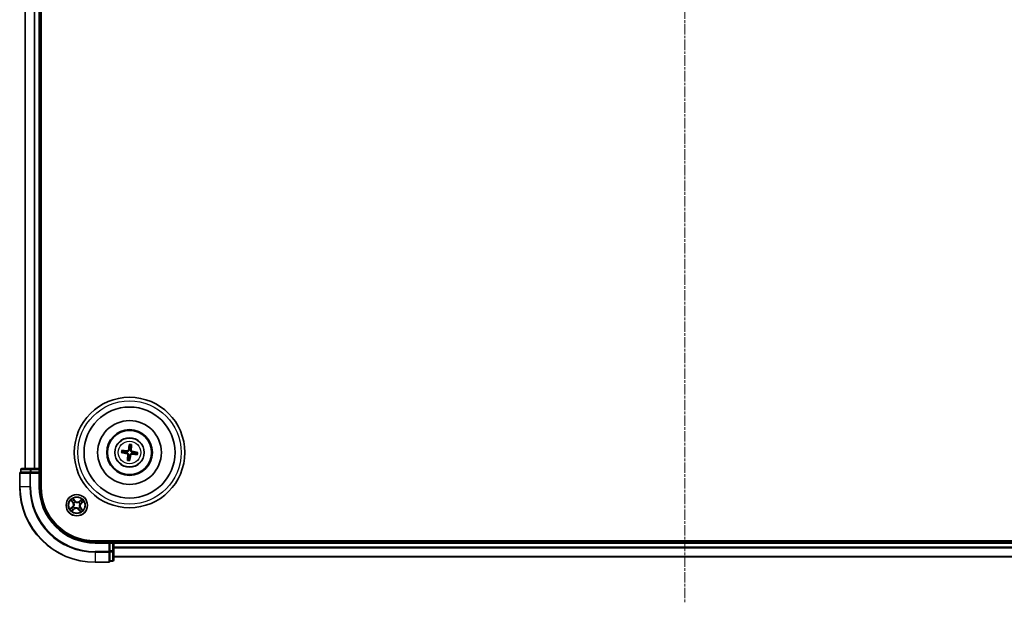
# Model space of a CAD drawing. Units: millimetres. Extents: x 7 to 8073, y 4 to 1690.
# Drawn here: x 2011 to 2278, y 879 to 1038 of the extents above; entities that cross this region are included whole.
import ezdxf

# ---------------------------------------------------------------- set-up
doc = ezdxf.new("R2010")
doc.units = ezdxf.units.MM
doc.header["$LTSCALE"] = 0.5
doc.linetypes.add('CHAIN', pattern=[0.3543, 0.2362, -0.0295, 0.0591, -0.0295])
for name, color, linetype, lineweight in [('Centerline (ISO)', 131, 'Continuous', 18), ('Visible (ISO)', 7, 'Continuous', 35), ('Visible Narrow (ISO)', 7, 'Continuous', 25)]:
    doc.layers.add(name, color=color, linetype=linetype, lineweight=lineweight)

msp = doc.modelspace()

# ---------------------------------------------------------------- linework, layer by layer
at = {"layer": 'Centerline (ISO)', "linetype": 'CHAIN', "ltscale": 23.990969}
msp.add_line((2191.50533, 1202.20524), (2191.50533, 879.48627), dxfattribs=at)
at = {"layer": 'Visible (ISO)'}
for p, q in [((2016.80533, 910.84575), (2016.80533, 1170.84575)), ((2012.50533, 1165.84575), (2012.50533, 915.84575)), ((2016.50533, 915.84575), (2016.50533, 1165.84575)), ((2040.77021, 922.2186), (2040.7731, 921.64684)), ((2041.19369, 921.59609), (2041.3325, 922.15075)), ((2038.73248, 920.11063), (2039.30424, 920.11352)), ((2039.35499, 920.53411), (2038.80033, 920.67292)), ((2042.25567, 919.75739), (2042.81033, 919.61859)), ((2042.87818, 920.18087), (2042.30642, 920.17798)), ((2040.41697, 918.69541), (2040.27816, 918.14075)), ((2040.84045, 918.07291), (2040.83756, 918.64466)), ((2011.00533, 914.54575), (2011.00533, 910.84575)), ((2011.30533, 915.54575), (2011.30533, 914.84575)), ((2011.37658, 914.84575), (2011.30533, 914.84575)), ((2011.37658, 914.84575), (2013.85436, 914.84575)), ((2014.08311, 915.84575), (2011.60533, 915.84575)), ((2013.94422, 914.84575), (2013.85436, 914.84575)), ((2014.08311, 914.84575), (2013.94422, 914.84575)), ((2016.20533, 915.84575), (2014.08311, 915.84575)), ((2014.08311, 914.84575), (2016.20533, 914.84575)), ((2016.50533, 915.84575), (2016.20533, 915.84575)), ((2016.20533, 914.54575), (2016.50533, 914.84575)), ((2016.50533, 914.84575), (2016.20533, 914.84575)), ((2016.80533, 915.84575), (2016.50533, 915.84575)), ((2016.50533, 914.84575), (2016.50533, 915.54575)), ((2016.50533, 910.84575), (2016.50533, 914.84575)), ((2351.50533, 896.14575), (2031.50533, 896.14575)), ((2035.50533, 895.84575), (2031.50533, 895.84575)), ((2035.50533, 895.84575), (2035.20533, 895.54575)), ((2036.20533, 895.84575), (2035.50533, 895.84575)), ((2035.50533, 895.54575), (2035.50533, 895.84575)), ((2035.50533, 895.54575), (2035.50533, 893.42354)), ((2036.50533, 895.84575), (2036.50533, 896.14575)), ((2036.50533, 895.54575), (2036.50533, 895.84575)), ((2346.50533, 895.84575), (2036.50533, 895.84575)), ((2036.50533, 893.42354), (2036.50533, 895.54575)), ((2035.50533, 893.28465), (2035.50533, 893.42354)), ((2035.50533, 893.19479), (2035.50533, 893.28465)), ((2035.50533, 893.19479), (2035.50533, 890.717)), ((2036.50533, 890.94575), (2036.50533, 893.42354)), ((2031.50533, 890.34575), (2035.20533, 890.34575)), ((2035.50533, 890.64575), (2035.50533, 890.717)), ((2035.50533, 890.64575), (2036.20533, 890.64575)), ((2036.50533, 891.84575), (2346.50533, 891.84575))]:
    msp.add_line(p, q, dxfattribs=at)
for centre, radius in [((2040.80533, 920.14575), 15), ((2040.80533, 920.14575), 12.35), ((2040.80533, 920.14575), 8.65), ((2040.80533, 920.14575), 6.2), ((2040.80533, 920.14575), 6), ((2040.80533, 920.14575), 4), ((2026.50533, 905.84575), 2.9)]:
    msp.add_circle(centre, radius, dxfattribs=at)
for centre, radius, start, end in [((2040.80533, 920.14575), 1.50144, 165.0094442, 181.2300409), ((2040.80533, 920.14575), 1.50144, 75.0094442, 91.2300409), ((2040.80533, 920.14575), 1.50144, 345.0094442, 1.2300409), ((2040.80533, 920.14575), 1.50144, 255.0094442, 271.2300409), ((2011.30533, 914.54575), 0.3, 90, 180), ((2011.60533, 915.54575), 0.3, 90, 180), ((2016.20533, 915.54575), 0.3, 0, 90), ((2031.50533, 910.84575), 20.5, 180, 270), ((2031.50533, 910.84575), 15, 180, 270), ((2031.50533, 910.84575), 14.7, 180, 270), ((2036.20533, 895.54575), 0.3, 0, 90), ((2035.20533, 890.64575), 0.3, 270, 0), ((2036.20533, 890.94575), 0.3, 270, 0)]:
    msp.add_arc(centre, radius, start, end, dxfattribs=at)
for centre, major_axis, start_param, end_param in [((2040.94309, 920.12192), (-1.10787, -6.40335), 4.368275713, 4.607260009), ((2040.66585, 920.15537), (0.44706, 6.48309), 4.817517952, 5.056502248), ((2040.82916, 920.28352), (6.40335, -1.10787), 4.368275713, 4.607260009), ((2040.79571, 920.00627), (-6.48309, 0.44706), 4.817517952, 5.056502248), ((2040.94481, 920.13614), (-0.44706, -6.48309), 4.817517952, 5.056502248), ((2040.66756, 920.16959), (1.10787, 6.40335), 4.368275713, 4.607260009), ((2040.81495, 920.28523), (6.48309, -0.44706), 4.817517952, 5.056502248), ((2040.78149, 920.00799), (-6.40335, 1.10787), 4.368275713, 4.607260009)]:
    msp.add_ellipse(centre, major_axis=major_axis, ratio=0.087155743, start_param=start_param, end_param=end_param, dxfattribs=at)
for points, knots in [([(2040.77021, 922.2186), (2040.77021, 922.22462), (2040.77062, 922.23301), (2040.77227, 922.25269), (2040.77401, 922.26805), (2040.7779, 922.29658), (2040.78073, 922.31484), (2040.78577, 922.34397), (2040.78875, 922.35974), (2040.79148, 922.37306)], [0.04272850013, 0.04272850013, 0.04272850013, 0.04272850013, 0.04646967684, 0.04646967684, 0.05110890181, 0.05110890181, 0.05581605053, 0.05581605053, 0.05997866004, 0.05997866004, 0.05997866004, 0.05997866004]), ([(2041.34858, 922.30584), (2041.34806, 922.29226), (2041.3472, 922.27623), (2041.34517, 922.24673), (2041.34358, 922.22832), (2041.34056, 922.19969), (2041.3386, 922.18436), (2041.33553, 922.16485), (2041.33393, 922.1566), (2041.3325, 922.15076)], [0.01456007287, 0.01456007287, 0.01456007287, 0.01456007287, 0.01872268238, 0.01872268238, 0.0234298311, 0.0234298311, 0.02806905607, 0.02806905607, 0.03181023278, 0.03181023278, 0.03181023278, 0.03181023278]), ([(2038.73248, 920.11063), (2038.72646, 920.11064), (2038.71807, 920.11104), (2038.69839, 920.1127), (2038.68303, 920.11444), (2038.6545, 920.11832), (2038.63624, 920.12116), (2038.60711, 920.1262), (2038.59134, 920.12918), (2038.57802, 920.1319)], [0.04272850013, 0.04272850013, 0.04272850013, 0.04272850013, 0.04646967684, 0.04646967684, 0.05110890181, 0.05110890181, 0.05581605053, 0.05581605053, 0.05997866004, 0.05997866004, 0.05997866004, 0.05997866004]), ([(2038.64524, 920.68901), (2038.65883, 920.68848), (2038.67485, 920.68763), (2038.70435, 920.68559), (2038.72276, 920.684), (2038.7514, 920.68099), (2038.76672, 920.67903), (2038.78623, 920.67595), (2038.79448, 920.67435), (2038.80033, 920.67292)], [0.01456007287, 0.01456007287, 0.01456007287, 0.01456007287, 0.01872268238, 0.01872268238, 0.0234298311, 0.0234298311, 0.02806905607, 0.02806905607, 0.03181023278, 0.03181023278, 0.03181023278, 0.03181023278]), ([(2040.0612, 919.84477), (2040.10197, 919.83733), (2040.14413, 919.82135), (2040.21866, 919.77382), (2040.25104, 919.74227), (2040.29916, 919.67415), (2040.31809, 919.63302), (2040.33527, 919.55839), (2040.33784, 919.52581), (2040.33598, 919.49458)], [0, 0, 0, 0, 0.01249977855, 0.01249977855, 0.02499955709, 0.02499955709, 0.03752367138, 0.03752367138, 0.04667660625, 0.04667660625, 0.04667660625, 0.04667660625]), ([(2040.09049, 920.01406), (2040.13439, 920.00845), (2040.17778, 919.99668), (2040.25092, 919.96634), (2040.28707, 919.94652), (2040.35388, 919.89665), (2040.38454, 919.86647), (2040.43397, 919.80347), (2040.45599, 919.76651), (2040.48854, 919.68976), (2040.49919, 919.64993), (2040.51126, 919.57168), (2040.51238, 919.52673), (2040.50738, 919.48276)], [0.22295627088, 0.22295627088, 0.22295627088, 0.22295627088, 0.23668795268, 0.23668795268, 0.24869911756, 0.24869911756, 0.26071028244, 0.26071028244, 0.27272144732, 0.27272144732, 0.28473261221, 0.28473261221, 0.29846429401, 0.29846429401, 0.29846429401, 0.29846429401]), ([(2040.67363, 920.86059), (2040.66803, 920.81669), (2040.65625, 920.7733), (2040.62592, 920.70016), (2040.6061, 920.66401), (2040.55622, 920.59721), (2040.52605, 920.56654), (2040.46305, 920.51711), (2040.42609, 920.49509), (2040.34933, 920.46254), (2040.30951, 920.45189), (2040.23125, 920.43982), (2040.18631, 920.43871), (2040.14233, 920.4437)], [0.22295627088, 0.22295627088, 0.22295627088, 0.22295627088, 0.23668795268, 0.23668795268, 0.24869911756, 0.24869911756, 0.26071028244, 0.26071028244, 0.27272144732, 0.27272144732, 0.28473261221, 0.28473261221, 0.29846429401, 0.29846429401, 0.29846429401, 0.29846429401]), ([(2040.50434, 920.88988), (2040.4969, 920.84912), (2040.48092, 920.80696), (2040.4334, 920.73242), (2040.40185, 920.70005), (2040.33372, 920.65192), (2040.2926, 920.63299), (2040.21797, 920.61581), (2040.18538, 920.61324), (2040.15415, 920.6151)], [0, 0, 0, 0, 0.01249977855, 0.01249977855, 0.02499955709, 0.02499955709, 0.03752367138, 0.03752367138, 0.04667660625, 0.04667660625, 0.04667660625, 0.04667660625]), ([(2040.93702, 919.43092), (2040.94263, 919.47482), (2040.95441, 919.51821), (2040.98474, 919.59134), (2041.00456, 919.62749), (2041.05443, 919.6943), (2041.08461, 919.72497), (2041.14761, 919.7744), (2041.18457, 919.79641), (2041.26132, 919.82897), (2041.30115, 919.83962), (2041.3794, 919.85168), (2041.42435, 919.8528), (2041.46832, 919.8478)], [0.22295627088, 0.22295627088, 0.22295627088, 0.22295627088, 0.23668795268, 0.23668795268, 0.24869911756, 0.24869911756, 0.26071028244, 0.26071028244, 0.27272144732, 0.27272144732, 0.28473261221, 0.28473261221, 0.29846429401, 0.29846429401, 0.29846429401, 0.29846429401]), ([(2041.52017, 920.27745), (2041.47626, 920.28306), (2041.43287, 920.29483), (2041.35974, 920.32517), (2041.32359, 920.34498), (2041.25678, 920.39486), (2041.22612, 920.42504), (2041.17669, 920.48803), (2041.15467, 920.525), (2041.12212, 920.60175), (2041.11147, 920.64158), (2041.0994, 920.71983), (2041.09828, 920.76477), (2041.10328, 920.80875)], [0.22295627088, 0.22295627088, 0.22295627088, 0.22295627088, 0.23668795268, 0.23668795268, 0.24869911756, 0.24869911756, 0.26071028244, 0.26071028244, 0.27272144732, 0.27272144732, 0.28473261221, 0.28473261221, 0.29846429401, 0.29846429401, 0.29846429401, 0.29846429401]), ([(2041.10632, 919.40163), (2041.11376, 919.44239), (2041.12974, 919.48455), (2041.17726, 919.55909), (2041.20881, 919.59146), (2041.27694, 919.63959), (2041.31806, 919.65851), (2041.39269, 919.6757), (2041.42528, 919.67827), (2041.4565, 919.6764)], [0, 0, 0, 0, 0.01249977855, 0.01249977855, 0.02499955709, 0.02499955709, 0.03752367138, 0.03752367138, 0.04667660625, 0.04667660625, 0.04667660625, 0.04667660625]), ([(2041.54946, 920.44674), (2041.50869, 920.45418), (2041.46653, 920.47016), (2041.39199, 920.51769), (2041.35962, 920.54923), (2041.3115, 920.61736), (2041.29257, 920.65848), (2041.27538, 920.73311), (2041.27281, 920.7657), (2041.27468, 920.79693)], [0, 0, 0, 0, 0.01249977855, 0.01249977855, 0.02499955709, 0.02499955709, 0.03752367138, 0.03752367138, 0.04667660625, 0.04667660625, 0.04667660625, 0.04667660625]), ([(2042.96542, 919.6025), (2042.95183, 919.60302), (2042.9358, 919.60388), (2042.90631, 919.60592), (2042.8879, 919.6075), (2042.85926, 919.61052), (2042.84393, 919.61248), (2042.82442, 919.61556), (2042.81618, 919.61716), (2042.81033, 919.61859)], [0.01456007287, 0.01456007287, 0.01456007287, 0.01456007287, 0.01872268238, 0.01872268238, 0.0234298311, 0.0234298311, 0.02806905607, 0.02806905607, 0.03181023278, 0.03181023278, 0.03181023278, 0.03181023278]), ([(2042.87818, 920.18087), (2042.8842, 920.18087), (2042.89259, 920.18046), (2042.91227, 920.17881), (2042.92762, 920.17707), (2042.95616, 920.17319), (2042.97441, 920.17035), (2043.00355, 920.16531), (2043.01932, 920.16233), (2043.03264, 920.15961)], [0.04272850013, 0.04272850013, 0.04272850013, 0.04272850013, 0.04646967684, 0.04646967684, 0.05110890181, 0.05110890181, 0.05581605053, 0.05581605053, 0.05997866004, 0.05997866004, 0.05997866004, 0.05997866004]), ([(2040.26208, 917.98567), (2040.2626, 917.99925), (2040.26346, 918.01528), (2040.26549, 918.04478), (2040.26708, 918.06318), (2040.2701, 918.09182), (2040.27205, 918.10715), (2040.27513, 918.12666), (2040.27673, 918.1349), (2040.27816, 918.14075)], [0.01456007287, 0.01456007287, 0.01456007287, 0.01456007287, 0.01872268238, 0.01872268238, 0.0234298311, 0.0234298311, 0.02806905607, 0.02806905607, 0.03181023278, 0.03181023278, 0.03181023278, 0.03181023278]), ([(2040.84045, 918.0729), (2040.84044, 918.06688), (2040.84004, 918.0585), (2040.83839, 918.03881), (2040.83664, 918.02346), (2040.83276, 917.99493), (2040.82992, 917.97667), (2040.82488, 917.94754), (2040.8219, 917.93176), (2040.81918, 917.91844)], [0.04272850013, 0.04272850013, 0.04272850013, 0.04272850013, 0.04646967684, 0.04646967684, 0.05110890181, 0.05110890181, 0.05581605053, 0.05581605053, 0.05997866004, 0.05997866004, 0.05997866004, 0.05997866004])]:
    msp.add_open_spline(points, degree=3, knots=knots, dxfattribs=at)
for points, weights in [([(2039.30424, 920.11352), (2039.83532, 920.04664), (2040.09049, 920.01406)], [1, 1.44873413118, 1.8284082018]), ([(2040.14233, 920.4437), (2039.88674, 920.47276), (2039.35499, 920.53411)], [1.8284082018, 1.44873413118, 1]), ([(2040.50738, 919.48276), (2040.47833, 919.22717), (2040.41697, 918.69541)], [1.8284082018, 1.44873413118, 1]), ([(2040.7731, 921.64684), (2040.70621, 921.11576), (2040.67363, 920.86059)], [1, 1.44873413118, 1.8284082018]), ([(2040.83756, 918.64466), (2040.90445, 919.17575), (2040.93702, 919.43092)], [1, 1.44873413118, 1.8284082018]), ([(2041.10328, 920.80875), (2041.13233, 921.06434), (2041.19369, 921.59609)], [1.8284082018, 1.44873413118, 1]), ([(2041.46832, 919.8478), (2041.72392, 919.81875), (2042.25567, 919.75739)], [1.8284082018, 1.44873413118, 1]), ([(2042.30642, 920.17798), (2041.77533, 920.24487), (2041.52017, 920.27745)], [1, 1.44873413118, 1.8284082018])]:
    msp.add_rational_spline(points, weights, degree=2, dxfattribs=at)
at = {"layer": 'Visible Narrow (ISO)'}
for p, q in [((2012.57486, 915.84575), (2012.57486, 1165.84575)), ((2014.91537, 1165.84575), (2014.91537, 915.84575)), ((2015.14584, 915.84575), (2015.14584, 1165.84575)), ((2016.20533, 1165.84575), (2016.20533, 915.84575)), ((2040.0612, 919.84477), (2040.09049, 920.01406)), ((2040.15415, 920.6151), (2040.14233, 920.4437)), ((2040.33598, 919.49458), (2040.50738, 919.48276)), ((2040.50434, 920.88988), (2040.67363, 920.86059)), ((2041.10632, 919.40163), (2040.93702, 919.43092)), ((2041.27468, 920.79693), (2041.10328, 920.80875)), ((2041.4565, 919.6764), (2041.46832, 919.8478)), ((2041.54946, 920.44674), (2041.52017, 920.27745)), ((2011.07658, 914.54575), (2011.00533, 914.54575)), ((2011.07658, 914.54575), (2013.71547, 914.54575)), ((2011.07658, 910.84575), (2011.07658, 914.54575)), ((2011.37658, 915.54575), (2011.30533, 915.54575)), ((2011.37658, 915.54575), (2013.85436, 915.54575)), ((2011.37658, 914.84575), (2011.37658, 915.54575)), ((2013.94422, 914.54575), (2013.71547, 914.54575)), ((2013.71547, 914.54575), (2013.71547, 910.84575)), ((2014.08311, 915.54575), (2013.85436, 915.54575)), ((2013.85436, 915.54575), (2013.85436, 914.84575)), ((2013.94422, 914.54575), (2013.94422, 914.84575)), ((2013.94422, 914.54575), (2016.20533, 914.54575)), ((2013.94422, 910.84575), (2013.94422, 914.54575)), ((2014.08311, 915.54575), (2014.08311, 915.84575)), ((2014.08311, 915.54575), (2016.20533, 915.54575)), ((2014.08311, 914.84575), (2014.08311, 915.54575)), ((2016.20533, 915.54575), (2016.20533, 915.84575)), ((2016.20533, 915.54575), (2016.50533, 915.54575)), ((2016.20533, 915.54575), (2016.20533, 914.84575)), ((2016.20533, 914.54575), (2016.20533, 910.84575)), ((2016.50533, 915.54575), (2016.80533, 915.54575)), ((2011.07658, 910.84575), (2011.00533, 910.84575)), ((2013.71547, 910.84575), (2011.07658, 910.84575)), ((2013.71547, 910.84575), (2013.94422, 910.84575)), ((2016.20533, 910.84575), (2016.50533, 910.84575)), ((2024.91206, 907.15164), (2025.3999, 906.54349)), ((2025.43876, 906.57466), (2025.13207, 906.95698)), ((2025.43876, 906.57466), (2025.3999, 906.54349)), ((2025.43876, 906.57466), (2025.49542, 906.62011)), ((2026.02134, 907.06007), (2025.51257, 907.65083)), ((2025.66375, 907.39895), (2025.9836, 907.02756)), ((2025.73418, 906.39626), (2025.71684, 906.40865)), ((2025.9836, 907.02756), (2025.92855, 906.98016)), ((2025.9836, 907.02756), (2026.02134, 907.06007)), ((2026.09599, 906.72383), (2026.105, 906.70451)), ((2027.05584, 906.6169), (2027.06822, 906.63425)), ((2027.81122, 907.43902), (2027.20306, 906.95118)), ((2027.23423, 906.91233), (2027.20306, 906.95118)), ((2027.23423, 906.91233), (2027.61655, 907.21901)), ((2027.23423, 906.91233), (2027.27969, 906.85566)), ((2027.3834, 906.25509), (2027.36408, 906.24608)), ((2027.68714, 906.36749), (2027.63973, 906.42253)), ((2028.05852, 906.68733), (2027.68714, 906.36749)), ((2027.68714, 906.36749), (2027.71964, 906.32974)), ((2027.71964, 906.32974), (2028.3104, 906.83852)), ((2025.29102, 905.36176), (2024.70026, 904.85299)), ((2024.95213, 905.00418), (2025.32352, 905.32402)), ((2025.19944, 904.25248), (2025.80759, 904.74033)), ((2025.32352, 905.32402), (2025.29102, 905.36176)), ((2025.32352, 905.32402), (2025.37093, 905.26898)), ((2025.77643, 904.77918), (2025.3941, 904.47249)), ((2025.62725, 905.43642), (2025.64657, 905.44543)), ((2025.77643, 904.77918), (2025.73097, 904.83585)), ((2025.77643, 904.77918), (2025.80759, 904.74033)), ((2025.95482, 905.07461), (2025.94243, 905.05726)), ((2026.91466, 904.96768), (2026.90566, 904.987)), ((2027.02706, 904.66395), (2026.98932, 904.63144)), ((2026.98932, 904.63144), (2027.49809, 904.04068)), ((2027.02706, 904.66395), (2027.08211, 904.71135)), ((2027.34691, 904.29256), (2027.02706, 904.66395)), ((2027.27647, 905.29524), (2027.29382, 905.28286)), ((2027.5719, 905.11685), (2027.51524, 905.0714)), ((2027.5719, 905.11685), (2027.61075, 905.14802)), ((2027.5719, 905.11685), (2027.87859, 904.73453)), ((2028.0986, 904.53986), (2027.61075, 905.14802)), ((2031.50533, 895.54575), (2031.50533, 895.84575)), ((2031.50533, 895.54575), (2035.20533, 895.54575)), ((2035.20533, 895.54575), (2035.20533, 893.28465)), ((2035.50533, 895.54575), (2036.20533, 895.54575)), ((2036.20533, 896.14575), (2036.20533, 895.84575)), ((2036.20533, 895.84575), (2036.20533, 895.54575)), ((2036.20533, 895.54575), (2036.20533, 893.42354)), ((2036.50533, 895.54575), (2036.20533, 895.54575)), ((2036.50533, 895.54575), (2346.50533, 895.54575)), ((2035.20533, 893.28465), (2031.50533, 893.28465)), ((2031.50533, 893.05589), (2031.50533, 893.28465)), ((2031.50533, 893.05589), (2035.20533, 893.05589)), ((2031.50533, 893.05589), (2031.50533, 890.417)), ((2035.50533, 893.28465), (2035.20533, 893.28465)), ((2035.20533, 893.05589), (2035.20533, 893.28465)), ((2035.20533, 893.05589), (2035.20533, 890.417)), ((2036.20533, 893.42354), (2035.50533, 893.42354)), ((2035.50533, 893.19479), (2036.20533, 893.19479)), ((2036.50533, 893.42354), (2036.20533, 893.42354)), ((2036.20533, 893.19479), (2036.20533, 893.42354)), ((2036.20533, 893.19479), (2036.20533, 890.717)), ((2346.50533, 894.48627), (2036.50533, 894.48627)), ((2036.50533, 894.2558), (2346.50533, 894.2558)), ((2035.20533, 890.417), (2031.50533, 890.417)), ((2031.50533, 890.417), (2031.50533, 890.34575)), ((2035.20533, 890.34575), (2035.20533, 890.417)), ((2036.20533, 890.717), (2035.50533, 890.717)), ((2036.20533, 890.64575), (2036.20533, 890.717)), ((2346.50533, 891.91529), (2036.50533, 891.91529))]:
    msp.add_line(p, q, dxfattribs=at)
for centre, radius in [((2040.80533, 920.14575), 14), ((2040.80533, 920.14575), 3.90735), ((2040.80533, 920.14575), 3.06885), ((2026.50533, 905.84575), 2.86769), ((2026.50533, 905.84575), 2.30915), ((2026.50533, 905.84575), 2.14146)]:
    msp.add_circle(centre, radius, dxfattribs=at)
for centre, radius, start, end in [((2040.80533, 920.14575), 2.07315, 75.2688226, 90.9706626), ((2040.80533, 920.14575), 2.22735, 75.8831322, 90.3563529), ((2040.80533, 920.14575), 2.22735, 165.8831322, 180.3563529), ((2040.80533, 920.14575), 2.07315, 165.2688226, 180.9706626), ((2040.80533, 920.14575), 2.07315, 345.2688226, 0.9706626), ((2040.80533, 920.14575), 2.22735, 345.8831322, 0.3563529), ((2040.80533, 920.14575), 2.22735, 255.8831322, 270.3563529), ((2040.80533, 920.14575), 2.07315, 255.2688226, 270.9706626), ((2031.50533, 910.84575), 20.42875, 180, 270), ((2031.50533, 910.84575), 17.78986, 180, 270), ((2031.50533, 910.84575), 17.56111, 180, 270), ((2031.50533, 910.84575), 15.3, 180, 270), ((2026.50533, 905.84575), 2.06006, 118.8101294, 140.660966), ((2026.50533, 905.84575), 1.61218, 119.4280268, 140.0430685), ((2024.7336, 906.009), 0.85418, 310.7355477, 38.7355477), ((2024.7336, 906.009), 0.90399, 310.7355477, 38.7355477), ((2026.50533, 905.84575), 0.9688, 114.9935917, 144.4775036), ((2026.50533, 905.84575), 0.94748, 114.9935917, 144.4775036), ((2026.66858, 907.61748), 0.90399, 220.7355477, 308.7355477), ((2026.66858, 907.61748), 0.85418, 220.7355477, 308.7355477), ((2026.50533, 905.84575), 0.94748, 24.9935917, 54.4775036), ((2026.50533, 905.84575), 0.9688, 24.9935917, 54.4775036), ((2028.27705, 905.6825), 0.90399, 130.7355477, 218.7355477), ((2028.27705, 905.6825), 0.85418, 130.7355477, 218.7355477), ((2026.50533, 905.84575), 1.61218, 29.4280268, 50.0430685), ((2026.50533, 905.84575), 2.06006, 28.8101294, 50.660966), ((2026.50533, 905.84575), 2.06006, 208.8101294, 230.660966), ((2026.50533, 905.84575), 1.61218, 209.4280268, 230.0430685), ((2026.50533, 905.84575), 0.9688, 204.9935917, 234.4775036), ((2026.50533, 905.84575), 0.94748, 204.9935917, 234.4775036), ((2026.34208, 904.07403), 0.90399, 40.7355477, 128.7355477), ((2026.34208, 904.07403), 0.85418, 40.7355477, 128.7355477), ((2026.50533, 905.84575), 0.94748, 294.9935917, 324.4775036), ((2026.50533, 905.84575), 0.9688, 294.9935917, 324.4775036), ((2026.50533, 905.84575), 1.61218, 299.4280268, 320.0430685), ((2026.50533, 905.84575), 2.06006, 298.8101294, 320.660966)]:
    msp.add_arc(centre, radius, start, end, dxfattribs=at)
for centre, major_axis, ratio, start_param, end_param in [((2011.30533, 914.54575), (0, 0.3), 0.762509135, 0, 1.570796327), ((2011.60533, 915.54575), (0, 0.3), 0.762509135, 0, 1.570796327), ((2013.94422, 914.54575), (0, 0.3), 0.762509135, 0, 1.570796327), ((2014.08311, 915.54575), (0, 0.3), 0.762509135, 0, 1.570796327), ((2025.17092, 906.98815), (-0.03714, -0.03347), 0.548506655, 4.783578405, 6.178760573), ((2025.30388, 906.85235), (-0.03288, -0.03767), 0.895740182, 4.730442692, 6.085865813), ((2025.53427, 906.65128), (-0.03288, -0.03767), 0.895720538, 4.734837657, 6.085883608), ((2025.62601, 907.36644), (0.0397, 0.0304), 0.548506655, 0.104424734, 1.499606902), ((2025.75329, 906.38262), (-0.0436, -0.02447), 0.876846415, 5.103283132, 6.100893958), ((2025.75329, 906.38262), (-0.04623, -0.01904), 0.410701226, 4.964497834, 6.187449516), ((2025.73522, 907.21091), (0.04304, 0.02544), 0.895740182, 0.197319494, 1.552742616), ((2025.89081, 906.94765), (0.04304, 0.02544), 0.895720538, 0.197301699, 1.54834765), ((2026.11492, 906.68323), (0.03203, 0.0384), 0.876846413, 0.18229136, 1.179902186), ((2026.11492, 906.68323), (0.02717, 0.04198), 0.410701227, 0.095735791, 1.318687473), ((2027.0422, 906.59779), (-0.02447, 0.0436), 0.876846415, 5.103283132, 6.100893958), ((2027.0422, 906.59779), (-0.01904, 0.04623), 0.410701226, 4.964497834, 6.187449516), ((2027.31085, 906.81681), (-0.03767, 0.03288), 0.895720538, 4.734837657, 6.085883608), ((2027.34281, 906.23616), (0.04198, -0.02717), 0.410701227, 0.095735791, 1.318687473), ((2027.34281, 906.23616), (0.0384, -0.03203), 0.876846413, 0.18229136, 1.179902186), ((2027.51192, 907.0472), (-0.03767, 0.03288), 0.895740182, 4.730442692, 6.085865813), ((2027.64772, 907.18016), (-0.03347, 0.03714), 0.548506655, 4.783578405, 6.178760573), ((2027.60723, 906.46027), (0.02544, -0.04304), 0.895720538, 0.197301699, 1.54834765), ((2027.87048, 906.61586), (0.02544, -0.04304), 0.895740182, 0.197319494, 1.552742616), ((2028.02602, 906.72507), (0.0304, -0.0397), 0.548506655, 0.104424734, 1.499606902), ((2024.98464, 904.96643), (-0.0304, 0.0397), 0.548506655, 0.104424734, 1.499606902), ((2025.14018, 905.07565), (-0.02544, 0.04304), 0.895740182, 0.197319494, 1.552742616), ((2025.36294, 904.51135), (0.03347, -0.03714), 0.548506655, 4.783578405, 6.178760573), ((2025.40343, 905.23123), (-0.02544, 0.04304), 0.895720538, 0.197301699, 1.54834765), ((2025.49873, 904.64431), (0.03767, -0.03288), 0.895740182, 4.730442692, 6.085865813), ((2025.66785, 905.45534), (-0.0384, 0.03203), 0.876846413, 0.18229136, 1.179902186), ((2025.66785, 905.45534), (-0.04198, 0.02717), 0.410701227, 0.095735791, 1.318687473), ((2025.6998, 904.8747), (0.03767, -0.03288), 0.895720538, 4.734837657, 6.085883608), ((2025.96846, 905.09371), (0.02447, -0.0436), 0.876846415, 5.103283132, 6.100893958), ((2025.96846, 905.09371), (0.01904, -0.04623), 0.410701226, 4.964497834, 6.187449516), ((2026.89574, 905.00827), (-0.02717, -0.04198), 0.410701227, 0.095735791, 1.318687473), ((2026.89574, 905.00827), (-0.03203, -0.0384), 0.876846413, 0.18229136, 1.179902186), ((2027.11985, 904.74386), (-0.04304, -0.02544), 0.895720538, 0.197301699, 1.54834765), ((2027.27543, 904.4806), (-0.04304, -0.02544), 0.895740182, 0.197319494, 1.552742616), ((2027.25737, 905.30888), (0.04623, 0.01904), 0.410701226, 4.964497834, 6.187449516), ((2027.25737, 905.30888), (0.0436, 0.02447), 0.876846415, 5.103283132, 6.100893958), ((2027.38465, 904.32506), (-0.0397, -0.0304), 0.548506655, 0.104424734, 1.499606902), ((2027.47638, 905.04023), (0.03288, 0.03767), 0.895720538, 4.734837657, 6.085883608), ((2027.70677, 904.83916), (0.03288, 0.03767), 0.895740182, 4.730442692, 6.085865813), ((2027.83974, 904.70336), (0.03714, 0.03347), 0.548506655, 4.783578405, 6.178760573), ((2035.20533, 893.28465), (0.3, 0), 0.762509135, 4.71238898, 6.283185307), ((2036.20533, 893.42354), (0.3, 0), 0.762509135, 4.71238898, 6.283185307), ((2035.20533, 890.64575), (0.3, 0), 0.762509135, 4.71238898, 6.283185307), ((2036.20533, 890.94575), (0.3, 0), 0.762509135, 4.71238898, 6.283185307)]:
    msp.add_ellipse(centre, major_axis=major_axis, ratio=ratio, start_param=start_param, end_param=end_param, dxfattribs=at)
for points, knots in [([(2025.14997, 907.00609), (2025.14005, 907.01743), (2025.12853, 907.028), (2025.09581, 907.05405), (2025.07316, 907.06853), (2025.02812, 907.09439), (2025.00596, 907.10593), (2024.95983, 907.12892), (2024.93584, 907.14032), (2024.91206, 907.15164)], [0, 0, 0, 0, 0.00593403848, 0.00593403848, 0.01542850005, 0.01542850005, 0.02374498793, 0.02374498793, 0.03239430317, 0.03239430317, 0.03239430317, 0.03239430317]), ([(2024.91206, 907.15164), (2024.93314, 907.13495), (2024.95439, 907.11811), (2024.99554, 907.08482), (2025.01545, 907.0684), (2025.0566, 907.03297), (2025.07771, 907.01388), (2025.1097, 906.98198), (2025.12137, 906.96956), (2025.13207, 906.95698)], [-0.03239430317, -0.03239430317, -0.03239430317, -0.03239430317, -0.02374498793, -0.02374498793, -0.01542850005, -0.01542850005, -0.00593403848, -0.00593403848, 0, 0, 0, 0]), ([(2025.13207, 906.95698), (2025.15911, 906.92698), (2025.1843, 906.90002), (2025.22918, 906.85418), (2025.24885, 906.8353), (2025.26503, 906.82118)], [0, 0, 0, 0, 0.01449142296, 0.01449142296, 0.02898284593, 0.02898284593, 0.02898284593, 0.02898284593]), ([(2025.26955, 906.88111), (2025.25488, 906.89399), (2025.23713, 906.91131), (2025.19678, 906.95352), (2025.17419, 906.97839), (2025.14997, 907.00609)], [-0.02898284593, -0.02898284593, -0.02898284593, -0.02898284593, -0.01449142296, -0.01449142296, 0, 0, 0, 0]), ([(2025.26503, 906.82118), (2025.30343, 906.78767), (2025.34183, 906.75416), (2025.41862, 906.68714), (2025.45702, 906.65362), (2025.49542, 906.62011)], [0, 0, 0, 0, 0.03438992711, 0.03438992711, 0.06877985423, 0.06877985423, 0.06877985423, 0.06877985423]), ([(2025.4998, 906.67987), (2025.46143, 906.71342), (2025.42306, 906.74697), (2025.34631, 906.81404), (2025.30793, 906.84758), (2025.26955, 906.88111)], [-0.06877985423, -0.06877985423, -0.06877985423, -0.06877985423, -0.03438992711, -0.03438992711, 0, 0, 0, 0]), ([(2025.49542, 906.62011), (2025.54809, 906.57495), (2025.59616, 906.5243), (2025.66329, 906.43555), (2025.68576, 906.40183), (2025.70652, 906.36549)], [0, 0, 0, 0, 0.04912062725, 0.04912062725, 0.07646536039, 0.07646536039, 0.07646536039, 0.07646536039]), ([(2025.71684, 906.40865), (2025.69591, 906.44759), (2025.67306, 906.48359), (2025.60432, 906.57816), (2025.55461, 906.63196), (2025.4998, 906.67987)], [-0.07646536035, -0.07646536035, -0.07646536035, -0.07646536035, -0.04912062725, -0.04912062725, 0, 0, 0, 0]), ([(2025.66375, 907.39895), (2025.649, 907.41711), (2025.6349, 907.43712), (2025.59958, 907.49153), (2025.5792, 907.52715), (2025.54334, 907.59258), (2025.52788, 907.62185), (2025.51257, 907.65083)], [-0.03205597372, -0.03205597372, -0.03205597372, -0.03205597372, -0.02365018994, -0.02365018994, -0.0102009359, -0.0102009359, 0.00033832945, 0.00033832945, 0.00033832945, 0.00033832945]), ([(2025.51257, 907.65083), (2025.52084, 907.61981), (2025.52917, 907.58847), (2025.54972, 907.51901), (2025.5622, 907.48161), (2025.58782, 907.42669), (2025.59897, 907.40707), (2025.6122, 907.39032)], [-0.00033832945, -0.00033832945, -0.00033832945, -0.00033832945, 0.0102009359, 0.0102009359, 0.02365018994, 0.02365018994, 0.03205597372, 0.03205597372, 0.03205597372, 0.03205597372]), ([(2025.6122, 907.39032), (2025.63486, 907.36164), (2025.65507, 907.33503), (2025.68927, 907.28758), (2025.70318, 907.26681), (2025.71322, 907.24992)], [-0.02898284593, -0.02898284593, -0.02898284593, -0.02898284593, -0.01458506341, -0.01458506341, 0, 0, 0, 0]), ([(2025.70652, 906.36549), (2025.71257, 906.35086), (2025.71831, 906.33602), (2025.75109, 906.24463), (2025.76988, 906.16277), (2025.78172, 906.02309), (2025.78167, 905.96782), (2025.77661, 905.9129), (2025.77155, 905.85798), (2025.7615, 905.80362), (2025.72433, 905.66846), (2025.6909, 905.59142), (2025.64197, 905.50755), (2025.63362, 905.49401), (2025.625, 905.48074)], [0.0738185488, 0.0738185488, 0.0738185488, 0.0738185488, 0.0792796113, 0.0792796113, 0.1070104848, 0.1070104848, 0.1243422808, 0.1243422808, 0.1243422808, 0.1416740768, 0.1416740768, 0.1694049504, 0.1694049504, 0.1748660128, 0.1748660128, 0.1748660128, 0.1748660128]), ([(2025.64657, 905.44543), (2025.65549, 905.45956), (2025.66411, 905.47398), (2025.7146, 905.56345), (2025.74878, 905.64607), (2025.78694, 905.79205), (2025.79735, 905.85097), (2025.80284, 905.91048), (2025.80832, 905.96999), (2025.80885, 906.02983), (2025.79801, 906.18032), (2025.7795, 906.2678), (2025.74621, 906.36498), (2025.74037, 906.38074), (2025.73418, 906.39626)], [-0.1748660129, -0.1748660129, -0.1748660129, -0.1748660129, -0.1694049504, -0.1694049504, -0.1416740768, -0.1416740768, -0.1243422808, -0.1243422808, -0.1243422808, -0.1070104848, -0.1070104848, -0.0792796113, -0.0792796113, -0.0738185488, -0.0738185488, -0.0738185488, -0.0738185488]), ([(2025.77297, 907.24341), (2025.76197, 907.26202), (2025.74688, 907.28498), (2025.70993, 907.33757), (2025.68815, 907.36709), (2025.66375, 907.39895)], [0, 0, 0, 0, 0.01458506341, 0.01458506341, 0.02898284593, 0.02898284593, 0.02898284593, 0.02898284593]), ([(2025.71322, 907.24992), (2025.73917, 907.20606), (2025.76513, 907.1622), (2025.81706, 907.07448), (2025.84302, 907.03062), (2025.86899, 906.98677)], [-0.06877985423, -0.06877985423, -0.06877985423, -0.06877985423, -0.03438992711, -0.03438992711, 0, 0, 0, 0]), ([(2025.92855, 906.98016), (2025.90262, 907.02403), (2025.87669, 907.06791), (2025.82483, 907.15566), (2025.7989, 907.19954), (2025.77297, 907.24341)], [0, 0, 0, 0, 0.03438992711, 0.03438992711, 0.06877985423, 0.06877985423, 0.06877985423, 0.06877985423]), ([(2025.86899, 906.98677), (2025.90609, 906.92413), (2025.94989, 906.86543), (2026.03032, 906.78057), (2026.06153, 906.75151), (2026.09599, 906.72383)], [-0.09824125451, -0.09824125451, -0.09824125451, -0.09824125451, -0.04912062725, -0.04912062725, -0.02177589412, -0.02177589412, -0.02177589412, -0.02177589412]), ([(2026.14031, 906.72609), (2026.10837, 906.75314), (2026.07933, 906.78139), (2026.00434, 906.8636), (2025.96332, 906.92012), (2025.92855, 906.98016)], [0.02177589412, 0.02177589412, 0.02177589412, 0.02177589412, 0.04912062725, 0.04912062725, 0.09824125451, 0.09824125451, 0.09824125451, 0.09824125451]), ([(2026.105, 906.70451), (2026.11913, 906.69559), (2026.13356, 906.68697), (2026.22302, 906.63649), (2026.30565, 906.6023), (2026.45162, 906.56414), (2026.51055, 906.55373), (2026.57006, 906.54824), (2026.62957, 906.54276), (2026.6894, 906.54223), (2026.83989, 906.55307), (2026.92737, 906.57159), (2027.02456, 906.60487), (2027.04032, 906.61071), (2027.05584, 906.6169)], [-0.1748660129, -0.1748660129, -0.1748660129, -0.1748660129, -0.1694049504, -0.1694049504, -0.1416740768, -0.1416740768, -0.1243422808, -0.1243422808, -0.1243422808, -0.1070104848, -0.1070104848, -0.0792796113, -0.0792796113, -0.0738185488, -0.0738185488, -0.0738185488, -0.0738185488]), ([(2027.02506, 906.64456), (2027.01044, 906.63851), (2026.9956, 906.63277), (2026.9042, 906.59999), (2026.82235, 906.58121), (2026.68267, 906.56936), (2026.62739, 906.56941), (2026.57247, 906.57447), (2026.51756, 906.57953), (2026.4632, 906.58958), (2026.32804, 906.62675), (2026.25099, 906.66018), (2026.16713, 906.70911), (2026.15358, 906.71746), (2026.14031, 906.72609)], [0.0738185488, 0.0738185488, 0.0738185488, 0.0738185488, 0.0792796113, 0.0792796113, 0.1070104848, 0.1070104848, 0.1243422808, 0.1243422808, 0.1243422808, 0.1416740768, 0.1416740768, 0.1694049504, 0.1694049504, 0.1748660128, 0.1748660128, 0.1748660128, 0.1748660128]), ([(2027.27969, 906.85566), (2027.23453, 906.80299), (2027.18387, 906.75492), (2027.09513, 906.6878), (2027.06141, 906.66533), (2027.02506, 906.64456)], [0, 0, 0, 0, 0.04912062725, 0.04912062725, 0.07646536039, 0.07646536039, 0.07646536039, 0.07646536039]), ([(2027.06822, 906.63425), (2027.10717, 906.65517), (2027.14316, 906.67803), (2027.23774, 906.74676), (2027.29153, 906.79647), (2027.33945, 906.85128)], [-0.07646536035, -0.07646536035, -0.07646536035, -0.07646536035, -0.04912062725, -0.04912062725, 0, 0, 0, 0]), ([(2027.36408, 906.24608), (2027.35517, 906.23195), (2027.34654, 906.21752), (2027.29606, 906.12806), (2027.26187, 906.04544), (2027.22371, 905.89946), (2027.2133, 905.84053), (2027.20782, 905.78103), (2027.20234, 905.72152), (2027.2018, 905.66168), (2027.21265, 905.51119), (2027.23116, 905.42371), (2027.26445, 905.32653), (2027.27029, 905.31077), (2027.27647, 905.29524)], [-0.1748660129, -0.1748660129, -0.1748660129, -0.1748660129, -0.1694049504, -0.1694049504, -0.1416740768, -0.1416740768, -0.1243422808, -0.1243422808, -0.1243422808, -0.1070104848, -0.1070104848, -0.0792796113, -0.0792796113, -0.0738185488, -0.0738185488, -0.0738185488, -0.0738185488]), ([(2027.30414, 905.32602), (2027.29808, 905.34064), (2027.29235, 905.35548), (2027.25957, 905.44688), (2027.24078, 905.52873), (2027.22894, 905.66841), (2027.22898, 905.72369), (2027.23404, 905.77861), (2027.2391, 905.83353), (2027.24916, 905.88788), (2027.28633, 906.02304), (2027.31975, 906.10009), (2027.36869, 906.18396), (2027.37704, 906.1975), (2027.38566, 906.21077)], [0.0738185488, 0.0738185488, 0.0738185488, 0.0738185488, 0.0792796113, 0.0792796113, 0.1070104848, 0.1070104848, 0.1243422808, 0.1243422808, 0.1243422808, 0.1416740768, 0.1416740768, 0.1694049504, 0.1694049504, 0.1748660128, 0.1748660128, 0.1748660128, 0.1748660128]), ([(2027.48075, 907.08605), (2027.44724, 907.04765), (2027.41373, 907.00926), (2027.34671, 906.93246), (2027.3132, 906.89406), (2027.27969, 906.85566)], [0, 0, 0, 0, 0.03438992711, 0.03438992711, 0.06877985423, 0.06877985423, 0.06877985423, 0.06877985423]), ([(2027.33945, 906.85128), (2027.373, 906.88965), (2027.40654, 906.92802), (2027.47362, 907.00477), (2027.50715, 907.04315), (2027.54069, 907.08153)], [-0.06877985423, -0.06877985423, -0.06877985423, -0.06877985423, -0.03438992711, -0.03438992711, 0, 0, 0, 0]), ([(2027.64634, 906.48209), (2027.5837, 906.44499), (2027.525, 906.40119), (2027.44014, 906.32076), (2027.41109, 906.28955), (2027.3834, 906.25509)], [-0.09824125451, -0.09824125451, -0.09824125451, -0.09824125451, -0.04912062725, -0.04912062725, -0.02177589412, -0.02177589412, -0.02177589412, -0.02177589412]), ([(2027.38566, 906.21077), (2027.41271, 906.24271), (2027.44097, 906.27175), (2027.52318, 906.34674), (2027.57969, 906.38776), (2027.63973, 906.42253)], [0.02177589412, 0.02177589412, 0.02177589412, 0.02177589412, 0.04912062725, 0.04912062725, 0.09824125451, 0.09824125451, 0.09824125451, 0.09824125451]), ([(2027.61655, 907.21901), (2027.58655, 907.19197), (2027.55959, 907.16678), (2027.51375, 907.1219), (2027.49488, 907.10223), (2027.48075, 907.08605)], [0, 0, 0, 0, 0.01449142296, 0.01449142296, 0.02898284593, 0.02898284593, 0.02898284593, 0.02898284593]), ([(2027.54069, 907.08153), (2027.55356, 907.09621), (2027.57089, 907.11395), (2027.61309, 907.1543), (2027.63796, 907.1769), (2027.66566, 907.20112)], [-0.02898284593, -0.02898284593, -0.02898284593, -0.02898284593, -0.01449142296, -0.01449142296, 0, 0, 0, 0]), ([(2027.81122, 907.43902), (2027.79452, 907.41794), (2027.77768, 907.39669), (2027.7444, 907.35554), (2027.72798, 907.33563), (2027.69254, 907.29448), (2027.67346, 907.27337), (2027.64156, 907.24138), (2027.62914, 907.22972), (2027.61655, 907.21901)], [-0.03239430317, -0.03239430317, -0.03239430317, -0.03239430317, -0.02374498793, -0.02374498793, -0.01542850005, -0.01542850005, -0.00593403848, -0.00593403848, 0, 0, 0, 0]), ([(2027.63973, 906.42253), (2027.68361, 906.44846), (2027.72749, 906.47439), (2027.81524, 906.52626), (2027.85911, 906.55219), (2027.90298, 906.57812)], [0, 0, 0, 0, 0.03438992711, 0.03438992711, 0.06877985423, 0.06877985423, 0.06877985423, 0.06877985423]), ([(2027.90949, 906.63786), (2027.86563, 906.61191), (2027.82177, 906.58595), (2027.73406, 906.53403), (2027.6902, 906.50806), (2027.64634, 906.48209)], [-0.06877985423, -0.06877985423, -0.06877985423, -0.06877985423, -0.03438992711, -0.03438992711, 0, 0, 0, 0]), ([(2027.66566, 907.20112), (2027.677, 907.21103), (2027.68758, 907.22255), (2027.71362, 907.25527), (2027.72811, 907.27792), (2027.75397, 907.32296), (2027.76551, 907.34512), (2027.78849, 907.39125), (2027.79989, 907.41524), (2027.81122, 907.43902)], [0, 0, 0, 0, 0.00593403848, 0.00593403848, 0.01542850005, 0.01542850005, 0.02374498793, 0.02374498793, 0.03239430317, 0.03239430317, 0.03239430317, 0.03239430317]), ([(2027.90298, 906.57812), (2027.92159, 906.58911), (2027.94456, 906.6042), (2027.99714, 906.64116), (2028.02666, 906.66293), (2028.05852, 906.68733)], [0, 0, 0, 0, 0.01458506341, 0.01458506341, 0.02898284593, 0.02898284593, 0.02898284593, 0.02898284593]), ([(2028.0499, 906.73888), (2028.02121, 906.71622), (2027.99461, 906.69602), (2027.94715, 906.66181), (2027.92638, 906.64791), (2027.90949, 906.63786)], [-0.02898284593, -0.02898284593, -0.02898284593, -0.02898284593, -0.01458506341, -0.01458506341, 0, 0, 0, 0]), ([(2028.3104, 906.83852), (2028.27939, 906.83025), (2028.24804, 906.82191), (2028.17859, 906.80136), (2028.14119, 906.78889), (2028.08627, 906.76326), (2028.06665, 906.75211), (2028.0499, 906.73888)], [-0.00033832945, -0.00033832945, -0.00033832945, -0.00033832945, 0.0102009359, 0.0102009359, 0.02365018994, 0.02365018994, 0.03205597372, 0.03205597372, 0.03205597372, 0.03205597372]), ([(2028.05852, 906.68733), (2028.07668, 906.70208), (2028.0967, 906.71618), (2028.15111, 906.7515), (2028.18673, 906.77188), (2028.25216, 906.80774), (2028.28142, 906.82321), (2028.3104, 906.83852)], [-0.03205597372, -0.03205597372, -0.03205597372, -0.03205597372, -0.02365018994, -0.02365018994, -0.0102009359, -0.0102009359, 0.00033832945, 0.00033832945, 0.00033832945, 0.00033832945]), ([(2024.95213, 905.00418), (2024.93397, 904.98942), (2024.91396, 904.97533), (2024.85955, 904.94), (2024.82393, 904.91963), (2024.7585, 904.88377), (2024.72923, 904.8683), (2024.70026, 904.85299)], [-0.03205597372, -0.03205597372, -0.03205597372, -0.03205597372, -0.02365018994, -0.02365018994, -0.0102009359, -0.0102009359, 0.00033832945, 0.00033832945, 0.00033832945, 0.00033832945]), ([(2024.70026, 904.85299), (2024.73127, 904.86126), (2024.76261, 904.86959), (2024.83207, 904.89015), (2024.86947, 904.90262), (2024.92439, 904.92825), (2024.94401, 904.9394), (2024.96076, 904.95263)], [-0.00033832945, -0.00033832945, -0.00033832945, -0.00033832945, 0.0102009359, 0.0102009359, 0.02365018994, 0.02365018994, 0.03205597372, 0.03205597372, 0.03205597372, 0.03205597372]), ([(2025.10767, 905.11339), (2025.08906, 905.1024), (2025.0661, 905.08731), (2025.01351, 905.05035), (2024.98399, 905.02858), (2024.95213, 905.00418)], [0, 0, 0, 0, 0.01458506341, 0.01458506341, 0.02898284593, 0.02898284593, 0.02898284593, 0.02898284593]), ([(2024.96076, 904.95263), (2024.98944, 904.97528), (2025.01605, 904.99549), (2025.06351, 905.0297), (2025.08428, 905.0436), (2025.10117, 905.05364)], [-0.02898284593, -0.02898284593, -0.02898284593, -0.02898284593, -0.01458506341, -0.01458506341, 0, 0, 0, 0]), ([(2025.10117, 905.05364), (2025.14503, 905.0796), (2025.18888, 905.10556), (2025.2766, 905.15748), (2025.32046, 905.18345), (2025.36431, 905.20942)], [-0.06877985423, -0.06877985423, -0.06877985423, -0.06877985423, -0.03438992711, -0.03438992711, 0, 0, 0, 0]), ([(2025.37093, 905.26898), (2025.32705, 905.24304), (2025.28317, 905.21711), (2025.19542, 905.16525), (2025.15155, 905.13932), (2025.10767, 905.11339)], [0, 0, 0, 0, 0.03438992711, 0.03438992711, 0.06877985423, 0.06877985423, 0.06877985423, 0.06877985423]), ([(2025.345, 904.49039), (2025.33365, 904.48047), (2025.32308, 904.46896), (2025.29704, 904.43624), (2025.28255, 904.41359), (2025.25669, 904.36854), (2025.24515, 904.34638), (2025.22217, 904.30025), (2025.21076, 904.27627), (2025.19944, 904.25248)], [0, 0, 0, 0, 0.00593403848, 0.00593403848, 0.01542850005, 0.01542850005, 0.02374498793, 0.02374498793, 0.03239430317, 0.03239430317, 0.03239430317, 0.03239430317]), ([(2025.19944, 904.25248), (2025.21614, 904.27357), (2025.23297, 904.29482), (2025.26626, 904.33597), (2025.28268, 904.35588), (2025.31811, 904.39702), (2025.3372, 904.41814), (2025.3691, 904.45012), (2025.38152, 904.46179), (2025.3941, 904.47249)], [-0.03239430317, -0.03239430317, -0.03239430317, -0.03239430317, -0.02374498793, -0.02374498793, -0.01542850005, -0.01542850005, -0.00593403848, -0.00593403848, 0, 0, 0, 0]), ([(2025.46997, 904.60998), (2025.45709, 904.5953), (2025.43977, 904.57756), (2025.39756, 904.53721), (2025.37269, 904.51461), (2025.345, 904.49039)], [-0.02898284593, -0.02898284593, -0.02898284593, -0.02898284593, -0.01449142296, -0.01449142296, 0, 0, 0, 0]), ([(2025.36431, 905.20942), (2025.42695, 905.24652), (2025.48565, 905.29032), (2025.57052, 905.37074), (2025.59957, 905.40196), (2025.62725, 905.43642)], [-0.09824125451, -0.09824125451, -0.09824125451, -0.09824125451, -0.04912062725, -0.04912062725, -0.02177589412, -0.02177589412, -0.02177589412, -0.02177589412]), ([(2025.625, 905.48074), (2025.59794, 905.4488), (2025.56969, 905.41975), (2025.48748, 905.34477), (2025.43096, 905.30375), (2025.37093, 905.26898)], [0.02177589412, 0.02177589412, 0.02177589412, 0.02177589412, 0.04912062725, 0.04912062725, 0.09824125451, 0.09824125451, 0.09824125451, 0.09824125451]), ([(2025.3941, 904.47249), (2025.42411, 904.49953), (2025.45107, 904.52473), (2025.49691, 904.5696), (2025.51578, 904.58928), (2025.5299, 904.60546)], [0, 0, 0, 0, 0.01449142296, 0.01449142296, 0.02898284593, 0.02898284593, 0.02898284593, 0.02898284593]), ([(2025.67121, 904.84023), (2025.63766, 904.80186), (2025.60412, 904.76348), (2025.53704, 904.68673), (2025.5035, 904.64836), (2025.46997, 904.60998)], [-0.06877985423, -0.06877985423, -0.06877985423, -0.06877985423, -0.03438992711, -0.03438992711, 0, 0, 0, 0]), ([(2025.5299, 904.60546), (2025.56341, 904.64385), (2025.59692, 904.68225), (2025.66395, 904.75905), (2025.69746, 904.79745), (2025.73097, 904.83585)], [0, 0, 0, 0, 0.03438992711, 0.03438992711, 0.06877985423, 0.06877985423, 0.06877985423, 0.06877985423]), ([(2025.94243, 905.05726), (2025.90349, 905.03634), (2025.8675, 905.01348), (2025.77292, 904.94474), (2025.71913, 904.89504), (2025.67121, 904.84023)], [-0.07646536035, -0.07646536035, -0.07646536035, -0.07646536035, -0.04912062725, -0.04912062725, 0, 0, 0, 0]), ([(2025.73097, 904.83585), (2025.77613, 904.88852), (2025.82679, 904.93659), (2025.91553, 905.00371), (2025.94925, 905.02618), (2025.98559, 905.04694)], [0, 0, 0, 0, 0.04912062725, 0.04912062725, 0.07646536039, 0.07646536039, 0.07646536039, 0.07646536039]), ([(2026.90566, 904.987), (2026.89153, 904.99592), (2026.8771, 905.00454), (2026.78764, 905.05502), (2026.70501, 905.08921), (2026.55903, 905.12737), (2026.50011, 905.13778), (2026.4406, 905.14326), (2026.38109, 905.14875), (2026.32125, 905.14928), (2026.17076, 905.13843), (2026.08328, 905.11992), (2025.9861, 905.08664), (2025.97034, 905.0808), (2025.95482, 905.07461)], [-0.1748660129, -0.1748660129, -0.1748660129, -0.1748660129, -0.1694049504, -0.1694049504, -0.1416740768, -0.1416740768, -0.1243422808, -0.1243422808, -0.1243422808, -0.1070104848, -0.1070104848, -0.0792796113, -0.0792796113, -0.0738185488, -0.0738185488, -0.0738185488, -0.0738185488]), ([(2025.98559, 905.04694), (2026.00022, 905.053), (2026.01506, 905.05873), (2026.10646, 905.09152), (2026.18831, 905.1103), (2026.32799, 905.12215), (2026.38327, 905.1221), (2026.43818, 905.11704), (2026.4931, 905.11198), (2026.54746, 905.10192), (2026.68262, 905.06476), (2026.75966, 905.03133), (2026.84353, 904.9824), (2026.85707, 904.97405), (2026.87034, 904.96542)], [0.0738185488, 0.0738185488, 0.0738185488, 0.0738185488, 0.0792796113, 0.0792796113, 0.1070104848, 0.1070104848, 0.1243422808, 0.1243422808, 0.1243422808, 0.1416740768, 0.1416740768, 0.1694049504, 0.1694049504, 0.1748660128, 0.1748660128, 0.1748660128, 0.1748660128]), ([(2026.87034, 904.96542), (2026.90228, 904.93837), (2026.93133, 904.91011), (2027.00631, 904.8279), (2027.04733, 904.77139), (2027.08211, 904.71135)], [0.02177589412, 0.02177589412, 0.02177589412, 0.02177589412, 0.04912062725, 0.04912062725, 0.09824125451, 0.09824125451, 0.09824125451, 0.09824125451]), ([(2027.14166, 904.70474), (2027.10457, 904.76738), (2027.06076, 904.82608), (2026.98034, 904.91094), (2026.94913, 904.93999), (2026.91466, 904.96768)], [-0.09824125451, -0.09824125451, -0.09824125451, -0.09824125451, -0.04912062725, -0.04912062725, -0.02177589412, -0.02177589412, -0.02177589412, -0.02177589412]), ([(2027.08211, 904.71135), (2027.10804, 904.66747), (2027.13397, 904.6236), (2027.18583, 904.53585), (2027.21176, 904.49197), (2027.23769, 904.4481)], [0, 0, 0, 0, 0.03438992711, 0.03438992711, 0.06877985423, 0.06877985423, 0.06877985423, 0.06877985423]), ([(2027.29744, 904.44159), (2027.27148, 904.48545), (2027.24553, 904.52931), (2027.1936, 904.61703), (2027.16764, 904.66088), (2027.14166, 904.70474)], [-0.06877985423, -0.06877985423, -0.06877985423, -0.06877985423, -0.03438992711, -0.03438992711, 0, 0, 0, 0]), ([(2027.23769, 904.4481), (2027.24869, 904.42949), (2027.26377, 904.40652), (2027.30073, 904.35394), (2027.32251, 904.32442), (2027.34691, 904.29256)], [0, 0, 0, 0, 0.01458506341, 0.01458506341, 0.02898284593, 0.02898284593, 0.02898284593, 0.02898284593]), ([(2027.29382, 905.28286), (2027.31474, 905.24392), (2027.3376, 905.20792), (2027.40634, 905.11334), (2027.45605, 905.05955), (2027.51085, 905.01163)], [-0.07646536035, -0.07646536035, -0.07646536035, -0.07646536035, -0.04912062725, -0.04912062725, 0, 0, 0, 0]), ([(2027.39846, 904.30118), (2027.3758, 904.32987), (2027.35559, 904.35647), (2027.32139, 904.40393), (2027.30748, 904.4247), (2027.29744, 904.44159)], [-0.02898284593, -0.02898284593, -0.02898284593, -0.02898284593, -0.01458506341, -0.01458506341, 0, 0, 0, 0]), ([(2027.51524, 905.0714), (2027.46256, 905.11655), (2027.4145, 905.16721), (2027.34737, 905.25596), (2027.3249, 905.28967), (2027.30414, 905.32602)], [0, 0, 0, 0, 0.04912062725, 0.04912062725, 0.07646536039, 0.07646536039, 0.07646536039, 0.07646536039]), ([(2027.34691, 904.29256), (2027.36166, 904.2744), (2027.37575, 904.25439), (2027.41108, 904.19997), (2027.43145, 904.16435), (2027.46731, 904.09892), (2027.48278, 904.06966), (2027.49809, 904.04068)], [-0.03205597372, -0.03205597372, -0.03205597372, -0.03205597372, -0.02365018994, -0.02365018994, -0.0102009359, -0.0102009359, 0.00033832945, 0.00033832945, 0.00033832945, 0.00033832945]), ([(2027.49809, 904.04068), (2027.48982, 904.0717), (2027.48149, 904.10304), (2027.46093, 904.1725), (2027.44846, 904.2099), (2027.42284, 904.26482), (2027.41168, 904.28443), (2027.39846, 904.30118)], [-0.00033832945, -0.00033832945, -0.00033832945, -0.00033832945, 0.0102009359, 0.0102009359, 0.02365018994, 0.02365018994, 0.03205597372, 0.03205597372, 0.03205597372, 0.03205597372]), ([(2027.51085, 905.01163), (2027.54923, 904.97808), (2027.5876, 904.94454), (2027.66435, 904.87746), (2027.70273, 904.84393), (2027.7411, 904.8104)], [-0.06877985423, -0.06877985423, -0.06877985423, -0.06877985423, -0.03438992711, -0.03438992711, 0, 0, 0, 0]), ([(2027.74563, 904.87033), (2027.70723, 904.90384), (2027.66883, 904.93735), (2027.59203, 905.00437), (2027.55364, 905.03788), (2027.51524, 905.0714)], [0, 0, 0, 0, 0.03438992711, 0.03438992711, 0.06877985423, 0.06877985423, 0.06877985423, 0.06877985423]), ([(2027.7411, 904.8104), (2027.75578, 904.79752), (2027.77353, 904.78019), (2027.81387, 904.73799), (2027.83647, 904.71312), (2027.86069, 904.68542)], [-0.02898284593, -0.02898284593, -0.02898284593, -0.02898284593, -0.01449142296, -0.01449142296, 0, 0, 0, 0]), ([(2027.87859, 904.73453), (2027.85155, 904.76453), (2027.82635, 904.79149), (2027.78148, 904.83733), (2027.76181, 904.85621), (2027.74563, 904.87033)], [0, 0, 0, 0, 0.01449142296, 0.01449142296, 0.02898284593, 0.02898284593, 0.02898284593, 0.02898284593]), ([(2027.86069, 904.68542), (2027.87061, 904.67408), (2027.88212, 904.66351), (2027.91484, 904.63746), (2027.93749, 904.62297), (2027.98254, 904.59711), (2028.0047, 904.58557), (2028.05083, 904.56259), (2028.07482, 904.55119), (2028.0986, 904.53986)], [0, 0, 0, 0, 0.00593403848, 0.00593403848, 0.01542850005, 0.01542850005, 0.02374498793, 0.02374498793, 0.03239430317, 0.03239430317, 0.03239430317, 0.03239430317]), ([(2028.0986, 904.53986), (2028.07752, 904.55656), (2028.05627, 904.5734), (2028.01511, 904.60668), (2027.9952, 904.62311), (2027.95406, 904.65854), (2027.93295, 904.67762), (2027.90096, 904.70953), (2027.88929, 904.72195), (2027.87859, 904.73453)], [-0.03239430317, -0.03239430317, -0.03239430317, -0.03239430317, -0.02374498793, -0.02374498793, -0.01542850005, -0.01542850005, -0.00593403848, -0.00593403848, 0, 0, 0, 0])]:
    msp.add_open_spline(points, degree=3, knots=knots, dxfattribs=at)

doc.saveas('drawing.dxf')
